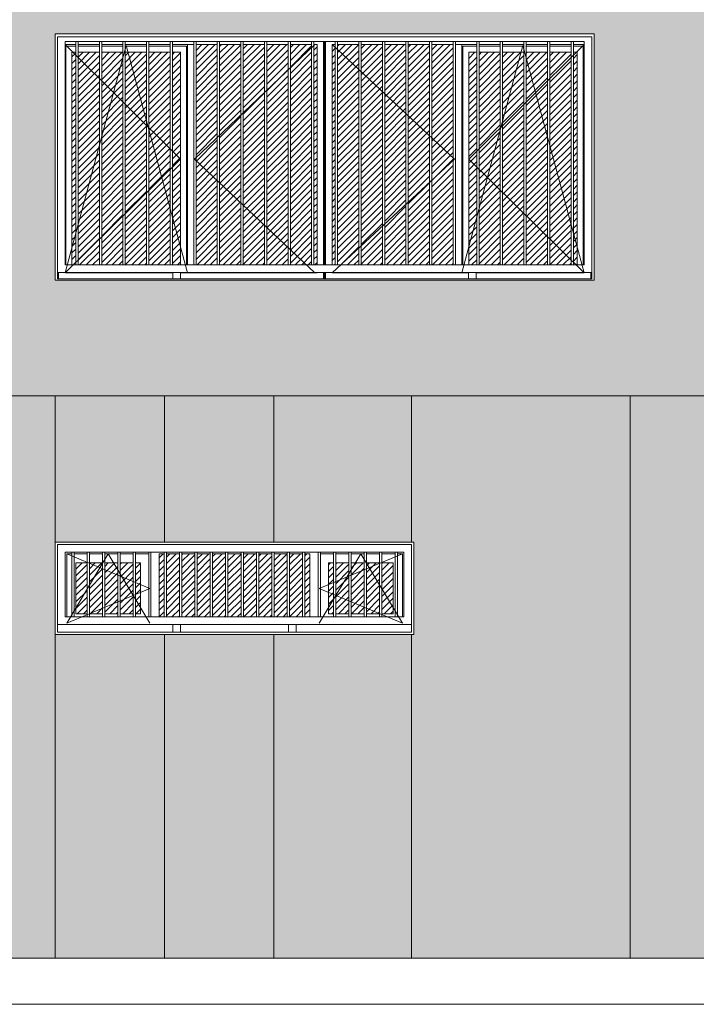
# Model space of a CAD drawing. Units: metres. Extents: x -68 to 426, y -45 to 56.
# Drawn here: x 153 to 158, y -1 to 6 of the extents above; entities that cross this region are included whole.
import ezdxf

# ---------------------------------------------------------------- set-up
doc = ezdxf.new("R2010")
doc.units = ezdxf.units.M
for name, color, linetype, lineweight in [('10_proyeccion fino', 7, 'Continuous', 5), ('10_proyeccion grueso', 192, 'Continuous', 5), ('20_carp ventanas', 151, 'Continuous', 5), ('60_trama muros', 111, 'Continuous', 5)]:
    doc.layers.add(name, color=color, linetype=linetype, lineweight=lineweight)
pattern_1 = [(45, (47.808, 0), (-0.021213203, 0.021213203), [])]

# ---------------------------------------------------------------- blocks, each defined once
blk = doc.blocks.new('Ventana 3 particiones - ventana 3 particones 2_30-1008934-Sur C')
at = {"layer": '20_carp ventanas'}
h = blk.add_hatch(dxfattribs=at)
h.set_pattern_fill('FP_15', color=256, style=0, pattern_type=2)
h.set_pattern_definition(pattern_1)
h.paths.add_polyline_path([(24.6369, 1.915), (24.6369, 2.325), (24.5519, 2.325), (24.5519, 1.915)], flags=0)
h.paths.add_polyline_path([(24.6519, 1.915), (24.7369, 1.915), (24.7369, 2.325), (24.6519, 2.325), (24.6519, 1.9355)], flags=0)
h.paths.add_polyline_path([(24.8369, 1.915), (24.8369, 2.325), (24.7519, 2.325), (24.7519, 1.915), (24.8324, 1.915)], flags=0)
h.paths.add_polyline_path([(24.9369, 1.915), (24.9369, 2.325), (24.8519, 2.325), (24.8519, 1.915)], flags=0)
h.paths.add_polyline_path([(25.1844, 1.915), (25.1844, 2.325), (25.1519, 2.325), (25.1519, 1.915)], flags=0)
h.paths.add_polyline_path([(24.2915, 1.915), (24.3369, 1.915), (24.3369, 2.325), (24.2519, 2.325), (24.2519, 1.915)], flags=0)
h.paths.add_polyline_path([(24.3519, 1.915), (24.4369, 1.915), (24.4369, 2.325), (24.3519, 2.325), (24.3519, 1.9427)], flags=0)
h.paths.add_polyline_path([(24.5369, 1.915), (24.5369, 2.325), (24.4519, 2.325), (24.4519, 1.915)], flags=0)
h.paths.add_polyline_path([(25.0519, 1.915), (25.1369, 1.915), (25.1369, 2.325), (25.0519, 2.325), (25.0519, 2.2642)], flags=0)
h.paths.add_polyline_path([(24.2044, 1.915), (24.2369, 1.915), (24.2369, 2.325), (24.2044, 2.325), (24.2044, 1.9864)], flags=0)
h.paths.add_polyline_path([(25.0369, 1.915), (25.0369, 2.325), (24.9519, 2.325), (24.9519, 1.915)], flags=0)
h.paths.add_polyline_path([(23.6644, 1.935), (23.7369, 1.935), (23.7369, 2.265), (23.6644, 2.265)], flags=0)
h.paths.add_polyline_path([(25.672, 1.935), (25.7244, 1.935), (25.7244, 2.265), (25.6519, 2.265), (25.6519, 1.935)], flags=0)
h.paths.add_polyline_path([(23.7519, 1.935), (23.8369, 1.935), (23.8369, 2.265), (23.7519, 2.265), (23.7519, 2.0038)], flags=0)
h.paths.add_polyline_path([(23.8519, 1.935), (23.9369, 1.935), (23.9369, 2.265), (23.8519, 2.265), (23.8519, 2.0775)], flags=0)
h.paths.add_polyline_path([(23.9519, 1.935), (24.0369, 1.935), (24.0369, 2.265), (23.9519, 2.265), (23.9519, 1.9775)], flags=0)
h.paths.add_polyline_path([(25.6344, 1.935), (25.6369, 1.935), (25.6369, 2.265), (25.5519, 2.265), (25.5519, 1.935)], flags=0)
h.paths.add_polyline_path([(24.0844, 1.935), (24.0844, 2.265), (24.0519, 2.265), (24.0519, 1.935)], flags=0)
h.paths.add_polyline_path([(25.5369, 1.935), (25.5369, 2.265), (25.4519, 2.265), (25.4519, 1.935)], flags=0)
h.paths.add_polyline_path([(25.3519, 1.935), (25.4369, 1.935), (25.4369, 2.265), (25.3519, 2.265), (25.3519, 1.9723)], flags=0)
h.paths.add_polyline_path([(25.3369, 1.935), (25.3369, 2.265), (25.3044, 2.265), (25.3044, 1.935)], flags=0)
for p, q in [((25.8594, 2.4), (23.5294, 2.4)), ((23.5294, 2.4), (23.5294, 1.8)), ((23.5444, 1.815), (23.5444, 2.385)), ((23.5444, 2.385), (25.8444, 2.385)), ((25.8444, 2.385), (25.8444, 1.815)), ((25.8594, 1.8), (25.8594, 2.4)), ((23.5944, 2.335), (23.6369, 2.335)), ((23.5944, 1.915), (23.5944, 2.335)), ((23.6044, 2.325), (24.1444, 2.1)), ((23.6044, 1.875), (23.8744, 2.325)), ((23.6044, 1.915), (23.6044, 2.325)), ((23.6369, 2.325), (23.6044, 2.325)), ((23.6044, 2.325), (23.6044, 1.915)), ((23.6044, 2.325), (23.6369, 2.325)), ((23.6369, 2.335), (23.6519, 2.335)), ((23.6369, 2.335), (23.6369, 1.915)), ((23.6519, 1.915), (23.6519, 2.335)), ((23.6519, 2.335), (23.7369, 2.335)), ((23.7369, 2.325), (23.6519, 2.325)), ((23.6519, 2.325), (23.7369, 2.325)), ((23.7369, 2.335), (23.7519, 2.335)), ((23.7369, 2.335), (23.7369, 1.915)), ((23.7519, 1.915), (23.7519, 2.335)), ((23.7519, 2.335), (23.8369, 2.335)), ((23.8369, 2.325), (23.7519, 2.325)), ((23.7519, 2.325), (23.8369, 2.325)), ((23.8369, 2.335), (23.8519, 2.335)), ((23.8369, 2.335), (23.8369, 1.915)), ((23.8519, 1.915), (23.8519, 2.335)), ((23.8519, 2.335), (23.9369, 2.335)), ((23.9369, 2.325), (23.8519, 2.325)), ((23.8519, 2.325), (23.9369, 2.325)), ((24.1444, 1.875), (23.8744, 2.325)), ((23.9369, 2.335), (23.9519, 2.335)), ((23.9369, 2.335), (23.9369, 1.915)), ((23.9519, 1.915), (23.9519, 2.335)), ((23.9519, 2.335), (24.0369, 2.335)), ((24.0369, 2.325), (23.9519, 2.325)), ((23.9519, 2.325), (24.0369, 2.325)), ((24.0369, 2.335), (24.0519, 2.335)), ((24.0369, 2.335), (24.0369, 1.915)), ((24.0519, 1.915), (24.0519, 2.335)), ((24.0519, 2.335), (24.1369, 2.335)), ((24.1369, 2.325), (24.0519, 2.325)), ((24.0519, 2.325), (24.1369, 2.325)), ((24.1369, 2.335), (24.1519, 2.335)), ((24.1369, 2.335), (24.1369, 1.915)), ((24.1519, 1.915), (24.1519, 2.335)), ((24.1519, 2.335), (24.2369, 2.335)), ((24.2044, 2.325), (24.2044, 1.915)), ((24.2044, 2.325), (24.2369, 2.325)), ((24.2369, 2.335), (24.2519, 2.335)), ((24.2369, 2.335), (24.2369, 1.915)), ((24.2519, 1.915), (24.2519, 2.335)), ((24.2519, 2.335), (24.3369, 2.335)), ((24.2519, 2.325), (24.3369, 2.325)), ((24.3369, 2.335), (24.3519, 2.335)), ((24.3369, 2.335), (24.3369, 1.915)), ((24.3519, 1.915), (24.3519, 2.335)), ((24.3519, 2.335), (24.4369, 2.335)), ((24.3519, 2.325), (24.4369, 2.325)), ((24.4369, 2.335), (24.4519, 2.335)), ((24.4369, 2.335), (24.4369, 1.915)), ((24.4519, 1.915), (24.4519, 2.335)), ((24.4519, 2.335), (24.5369, 2.335)), ((24.4519, 2.325), (24.5369, 2.325)), ((24.5369, 2.335), (24.5519, 2.335)), ((24.5369, 2.335), (24.5369, 1.915)), ((24.5519, 1.915), (24.5519, 2.335)), ((24.5519, 2.335), (24.6369, 2.335)), ((24.5519, 2.325), (24.6369, 2.325)), ((24.6369, 2.335), (24.6519, 2.335)), ((24.6369, 2.335), (24.6369, 1.915)), ((24.6519, 1.915), (24.6519, 2.335)), ((24.6519, 2.335), (24.7369, 2.335)), ((24.6519, 2.325), (24.7369, 2.325)), ((24.7369, 2.335), (24.7519, 2.335)), ((24.7369, 2.335), (24.7369, 1.915)), ((24.7519, 1.915), (24.7519, 2.335)), ((24.7519, 2.335), (24.8369, 2.335)), ((24.7519, 2.325), (24.8369, 2.325)), ((24.8369, 2.335), (24.8519, 2.335)), ((24.8369, 2.335), (24.8369, 1.915)), ((24.8519, 1.915), (24.8519, 2.335)), ((24.8519, 2.335), (24.9369, 2.335)), ((24.8519, 2.325), (24.9369, 2.325)), ((24.9369, 2.335), (24.9519, 2.335)), ((24.9369, 2.335), (24.9369, 1.915)), ((24.9519, 1.915), (24.9519, 2.335)), ((24.9519, 2.335), (25.0369, 2.335)), ((24.9519, 2.325), (25.0369, 2.325)), ((25.0369, 2.335), (25.0519, 2.335)), ((25.0369, 2.335), (25.0369, 1.915)), ((25.0519, 1.915), (25.0519, 2.335)), ((25.0519, 2.335), (25.1369, 2.335)), ((25.0519, 2.325), (25.1369, 2.325)), ((25.1369, 2.335), (25.1519, 2.335)), ((25.1369, 2.335), (25.1369, 1.915)), ((25.1519, 1.915), (25.1519, 2.335)), ((25.1519, 2.335), (25.2369, 2.335)), ((25.1519, 2.325), (25.1844, 2.325)), ((25.1844, 1.915), (25.1844, 2.325)), ((25.2369, 2.335), (25.2519, 2.335)), ((25.2369, 2.335), (25.2369, 1.915)), ((25.2444, 1.875), (25.5144, 2.325)), ((25.7844, 2.325), (25.2444, 2.1)), ((25.2519, 1.915), (25.2519, 2.335)), ((25.2519, 2.335), (25.3369, 2.335)), ((25.3369, 2.325), (25.2519, 2.325)), ((25.2519, 2.325), (25.3369, 2.325)), ((25.3369, 2.335), (25.3519, 2.335)), ((25.3369, 2.335), (25.3369, 1.915)), ((25.3519, 1.915), (25.3519, 2.335)), ((25.3519, 2.335), (25.4369, 2.335)), ((25.4369, 2.325), (25.3519, 2.325)), ((25.3519, 2.325), (25.4369, 2.325)), ((25.4369, 2.335), (25.4519, 2.335)), ((25.4369, 2.335), (25.4369, 1.915)), ((25.4519, 1.915), (25.4519, 2.335)), ((25.4519, 2.335), (25.5369, 2.335)), ((25.5369, 2.325), (25.4519, 2.325)), ((25.4519, 2.325), (25.5369, 2.325)), ((25.5144, 2.325), (25.7844, 1.875)), ((25.5369, 2.335), (25.5519, 2.335)), ((25.5369, 2.335), (25.5369, 1.915)), ((25.5519, 1.915), (25.5519, 2.335)), ((25.5519, 2.335), (25.6369, 2.335)), ((25.6369, 2.325), (25.5519, 2.325)), ((25.5519, 2.325), (25.6369, 2.325)), ((25.6369, 2.335), (25.6519, 2.335)), ((25.6369, 2.335), (25.6369, 1.915)), ((25.6519, 1.915), (25.6519, 2.335)), ((25.6519, 2.335), (25.7369, 2.335)), ((25.7369, 2.325), (25.6519, 2.325)), ((25.6519, 2.325), (25.7369, 2.325)), ((25.7369, 2.335), (25.7519, 2.335)), ((25.7369, 2.335), (25.7369, 1.915)), ((25.7519, 1.915), (25.7519, 2.335)), ((25.7519, 2.335), (25.7944, 2.335)), ((25.7844, 2.325), (25.7519, 2.325)), ((25.7519, 2.325), (25.7844, 2.325)), ((25.7844, 2.325), (25.7844, 1.9148)), ((25.7844, 1.9148), (25.7844, 2.325)), ((25.7944, 2.335), (25.7944, 1.915)), ((23.6644, 2.265), (23.7369, 2.265)), ((23.6644, 2.265), (23.6644, 1.935)), ((23.7519, 2.265), (23.8369, 2.265)), ((23.8519, 2.265), (23.9369, 2.265)), ((23.9519, 2.265), (24.0369, 2.265)), ((24.0519, 2.265), (24.0844, 2.265)), ((24.0844, 1.935), (24.0844, 2.265)), ((25.3044, 2.265), (25.3369, 2.265)), ((25.3044, 2.265), (25.3044, 1.935)), ((25.3519, 2.265), (25.4369, 2.265)), ((25.4519, 2.265), (25.5369, 2.265)), ((25.5519, 2.265), (25.6369, 2.265)), ((25.6519, 2.265), (25.7244, 2.265)), ((25.7244, 1.935), (25.7244, 2.265)), ((24.1444, 2.1), (23.6044, 1.875)), ((25.2444, 2.1), (25.7844, 1.875)), ((23.6644, 1.935), (23.7369, 1.935)), ((23.7519, 1.935), (23.8369, 1.935)), ((23.8519, 1.935), (23.9369, 1.935)), ((23.9519, 1.935), (24.0369, 1.935)), ((24.0519, 1.935), (24.0844, 1.935)), ((25.3044, 1.935), (25.3369, 1.935)), ((25.3519, 1.935), (25.4369, 1.935)), ((25.4519, 1.935), (25.5369, 1.935)), ((25.5519, 1.935), (25.6369, 1.935)), ((25.6519, 1.935), (25.7244, 1.935)), ((23.5444, 1.865), (25.8444, 1.865)), ((23.6369, 1.915), (23.5944, 1.915)), ((23.6519, 1.915), (23.6369, 1.915)), ((23.7369, 1.915), (23.6519, 1.915)), ((23.7519, 1.915), (23.7369, 1.915)), ((23.8369, 1.915), (23.7519, 1.915)), ((23.8519, 1.915), (23.8369, 1.915)), ((23.9369, 1.915), (23.8519, 1.915)), ((23.9519, 1.915), (23.9369, 1.915)), ((24.0369, 1.915), (23.9519, 1.915)), ((24.0519, 1.915), (24.0369, 1.915)), ((24.1369, 1.915), (24.0519, 1.915)), ((24.1519, 1.915), (24.1369, 1.915)), ((24.2369, 1.915), (24.1519, 1.915)), ((24.2519, 1.915), (24.2369, 1.915)), ((24.3369, 1.915), (24.2519, 1.915)), ((24.2944, 1.865), (24.2944, 1.815)), ((24.3444, 1.865), (24.2944, 1.865)), ((24.3519, 1.915), (24.3369, 1.915)), ((24.3444, 1.815), (24.3444, 1.865)), ((24.4369, 1.915), (24.3519, 1.915)), ((24.4519, 1.915), (24.4369, 1.915)), ((24.5369, 1.915), (24.4519, 1.915)), ((24.5519, 1.915), (24.5369, 1.915)), ((24.6369, 1.915), (24.5519, 1.915)), ((24.6519, 1.915), (24.6369, 1.915)), ((24.7369, 1.915), (24.6519, 1.915)), ((24.7519, 1.915), (24.7369, 1.915)), ((24.8369, 1.915), (24.7519, 1.915)), ((24.8519, 1.915), (24.8369, 1.915)), ((24.9369, 1.915), (24.8519, 1.915)), ((24.9519, 1.915), (24.9369, 1.915)), ((25.0369, 1.915), (24.9519, 1.915)), ((25.0519, 1.915), (25.0369, 1.915)), ((25.0444, 1.865), (25.0444, 1.815)), ((25.0944, 1.865), (25.0444, 1.865)), ((25.1369, 1.915), (25.0519, 1.915)), ((25.0944, 1.815), (25.0944, 1.865)), ((25.1519, 1.915), (25.1369, 1.915)), ((25.2369, 1.915), (25.1519, 1.915)), ((25.2519, 1.915), (25.2369, 1.915)), ((25.3369, 1.915), (25.2519, 1.915)), ((25.3519, 1.915), (25.3369, 1.915)), ((25.4369, 1.915), (25.3519, 1.915)), ((25.4519, 1.915), (25.4369, 1.915)), ((25.5369, 1.915), (25.4519, 1.915)), ((25.5519, 1.915), (25.5369, 1.915)), ((25.6369, 1.915), (25.5519, 1.915)), ((25.6519, 1.915), (25.6369, 1.915)), ((25.7369, 1.915), (25.6519, 1.915)), ((25.7519, 1.915), (25.7369, 1.915)), ((25.7944, 1.915), (25.7519, 1.915)), ((23.5294, 1.8), (25.8594, 1.8)), ((25.8444, 1.815), (23.5444, 1.815))]:
    blk.add_line(p, q, dxfattribs=at)
blk = doc.blocks.new('V03 - ventana 4 particiones-V119-Sur C')
at = {"layer": '20_carp ventanas'}
h = blk.add_hatch(dxfattribs=at)
h.set_pattern_fill('FP_19', color=256, style=0, pattern_type=2)
h.set_pattern_definition(pattern_1)
h.paths.add_polyline_path([(24.4444, 4.2), (24.5826, 4.2), (24.5826, 5.631), (24.4444, 5.631), (24.4444, 4.3511)], flags=0)
h.paths.add_polyline_path([(25.2103, 4.2), (25.2304, 4.2), (25.2304, 5.631), (25.2103, 5.631), (25.2103, 4.9478)], flags=0)
h.paths.add_polyline_path([(25.1953, 4.2), (25.1953, 5.631), (25.0571, 5.631), (25.0571, 4.2)], flags=0)
h.paths.add_polyline_path([(24.5976, 4.2), (24.7357, 4.2), (24.7357, 5.631), (24.5976, 5.631), (24.5976, 4.9478)], flags=0)
h.paths.add_polyline_path([(24.7507, 4.2), (24.8889, 4.2), (24.8889, 5.631), (24.7507, 5.631), (24.7507, 4.9478)], flags=0)
h.paths.add_polyline_path([(24.9039, 4.2), (25.0421, 4.2), (25.0421, 5.631), (24.9039, 5.631), (24.9039, 4.9478)], flags=0)
h = blk.add_hatch(dxfattribs=at)
h.set_pattern_fill('FP_15', color=256, style=0, pattern_type=2)
h.set_pattern_definition(pattern_1)
h.paths.add_polyline_path([(25.672, 4.2), (25.808, 4.2), (25.808, 5.631), (25.6698, 5.631), (25.6698, 4.2)], flags=0)
h.paths.add_polyline_path([(25.5167, 4.2), (25.6548, 4.2), (25.6548, 5.631), (25.5167, 5.631), (25.5167, 4.9478)], flags=0)
h.paths.add_polyline_path([(25.3284, 4.2), (25.3485, 4.2), (25.3485, 5.631), (25.3284, 5.631), (25.3284, 4.9478)], flags=0)
h.paths.add_polyline_path([(25.5017, 4.2), (25.5017, 5.631), (25.3635, 5.631), (25.3635, 4.2)], flags=0)
h.paths.add_polyline_path([(25.823, 4.2), (25.9612, 4.2), (25.9612, 5.631), (25.823, 5.631), (25.823, 4.3511)], flags=0)
h.paths.add_polyline_path([(25.9762, 4.2), (26.1144, 4.2), (26.1144, 5.631), (25.9762, 5.631), (25.9762, 4.3511)], flags=0)
h = blk.add_hatch(dxfattribs=at)
h.set_pattern_fill('FP_15', color=256, style=0, pattern_type=2)
h.set_pattern_definition(pattern_1)
h.paths.add_polyline_path([(23.6384, 4.2), (23.6635, 4.2), (23.6635, 5.58), (23.6384, 5.58), (23.6384, 4.202)], flags=0)
h.paths.add_polyline_path([(23.6785, 4.2), (23.8167, 4.2), (23.8167, 5.58), (23.6785, 5.58), (23.6785, 4.202)], flags=0)
h.paths.add_polyline_path([(24.3434, 4.2), (24.3434, 5.58), (24.2912, 5.58), (24.2912, 4.2)], flags=0)
h.paths.add_polyline_path([(23.8317, 4.2), (23.9698, 4.2), (23.9698, 5.58), (23.8317, 5.58), (23.8317, 4.3511)], flags=0)
h.paths.add_polyline_path([(23.9848, 4.2), (24.123, 4.2), (24.123, 5.58), (23.9848, 5.58), (23.9848, 4.3511)], flags=0)
h.paths.add_polyline_path([(24.138, 4.2), (24.2762, 4.2), (24.2762, 5.58), (24.138, 5.58), (24.138, 4.3511)], flags=0)
h = blk.add_hatch(dxfattribs=at)
h.set_pattern_fill('FP_15', color=256, style=0, pattern_type=2)
h.set_pattern_definition(pattern_1)
h.paths.add_polyline_path([(26.2154, 4.2), (26.2676, 4.2), (26.2676, 5.58), (26.2154, 5.58), (26.2154, 4.3511)], flags=0)
h.paths.add_polyline_path([(26.2826, 4.2), (26.4207, 4.2), (26.4207, 5.58), (26.2826, 5.58), (26.2826, 4.3511)], flags=0)
h.paths.add_polyline_path([(26.8803, 4.2), (26.8803, 5.58), (26.7421, 5.58), (26.7421, 4.2)], flags=0)
h.paths.add_polyline_path([(26.7271, 4.2), (26.7271, 5.58), (26.5889, 5.58), (26.5889, 4.2)], flags=0)
h.paths.add_polyline_path([(26.5739, 4.2), (26.5739, 5.58), (26.4357, 5.58), (26.4357, 4.2)], flags=0)
h.paths.add_polyline_path([(26.8953, 4.2), (26.9204, 4.2), (26.9204, 5.58), (26.8953, 5.58), (26.8953, 4.202)], flags=0)
for p, q in [((27.0294, 5.7), (23.5294, 5.7)), ((23.5294, 5.7), (23.5294, 4.1)), ((27.0294, 4.1), (27.0294, 5.7)), ((23.5444, 4.11), (23.5444, 5.68)), ((23.5444, 5.68), (27.0144, 5.68)), ((23.5934, 5.631), (24.3434, 4.887)), ((23.5944, 5.65), (23.6635, 5.65)), ((23.5944, 4.2), (23.5944, 5.65)), ((23.5944, 5.631), (23.6635, 5.631)), ((23.6635, 5.65), (23.6785, 5.65)), ((23.6635, 5.65), (23.6635, 4.2)), ((23.6785, 4.2), (23.6785, 5.65)), ((23.6785, 5.65), (23.8167, 5.65)), ((23.6785, 5.631), (23.8167, 5.631)), ((23.8167, 5.65), (23.8317, 5.65)), ((23.8167, 5.65), (23.8167, 4.2)), ((23.8317, 4.2), (23.8317, 5.65)), ((23.8317, 5.65), (23.9698, 5.65)), ((23.8317, 5.631), (23.9698, 5.631)), ((23.9698, 5.65), (23.9848, 5.65)), ((23.9698, 5.65), (23.9698, 4.2)), ((23.9848, 4.2), (23.9848, 5.65)), ((23.9848, 5.65), (24.123, 5.65)), ((23.9848, 5.631), (24.123, 5.631)), ((24.123, 5.65), (24.138, 5.65)), ((24.123, 5.65), (24.123, 4.2)), ((24.138, 4.2), (24.138, 5.65)), ((24.138, 5.65), (24.2762, 5.65)), ((24.138, 5.631), (24.2762, 5.631)), ((24.2762, 5.65), (24.2912, 5.65)), ((24.2762, 5.65), (24.2762, 4.2)), ((24.2912, 4.2), (24.2912, 5.65)), ((24.2912, 5.65), (24.4294, 5.65)), ((24.2912, 5.631), (24.4294, 5.631)), ((24.3884, 5.631), (24.3884, 4.2)), ((24.4294, 5.631), (24.3884, 5.631)), ((24.4294, 5.65), (24.4444, 5.65)), ((24.4294, 5.65), (24.4294, 4.2)), ((25.2154, 5.631), (24.4354, 4.887)), ((24.4444, 4.2), (24.4444, 5.65)), ((24.4444, 5.65), (24.5826, 5.65)), ((24.4444, 5.631), (24.5826, 5.631)), ((24.5826, 5.65), (24.5976, 5.65)), ((24.5826, 5.65), (24.5826, 4.2)), ((24.5976, 4.2), (24.5976, 5.65)), ((24.5976, 5.65), (24.7357, 5.65)), ((24.5976, 5.631), (24.7357, 5.631)), ((24.7357, 5.65), (24.7507, 5.65)), ((24.7357, 5.65), (24.7357, 4.2)), ((24.7507, 4.2), (24.7507, 5.65)), ((24.7507, 5.65), (24.8889, 5.65)), ((24.7507, 5.631), (24.8889, 5.631)), ((24.8889, 5.65), (24.9039, 5.65)), ((24.8889, 5.65), (24.8889, 4.2)), ((24.9039, 4.2), (24.9039, 5.65)), ((24.9039, 5.65), (25.0421, 5.65)), ((24.9039, 5.631), (25.0421, 5.631)), ((25.0421, 5.65), (25.0571, 5.65)), ((25.0421, 5.65), (25.0421, 4.2)), ((25.0571, 4.2), (25.0571, 5.65)), ((25.0571, 5.65), (25.1953, 5.65)), ((25.0571, 5.631), (25.1953, 5.631)), ((25.1953, 5.65), (25.2103, 5.65)), ((25.1953, 5.65), (25.1953, 4.2)), ((25.2103, 4.2), (25.2103, 5.65)), ((25.2103, 5.65), (25.3485, 5.65)), ((25.2103, 5.631), (25.2304, 5.631)), ((25.2304, 5.631), (25.2304, 4.2)), ((25.2734, 4.2), (25.2734, 5.65)), ((25.2794, 4.2), (25.2794, 5.65)), ((25.2794, 4.2), (25.2794, 5.65)), ((25.2854, 4.2), (25.2854, 5.65)), ((25.3284, 5.631), (26.1234, 4.887)), ((25.3284, 4.2), (25.3284, 5.631)), ((25.3284, 5.631), (25.3485, 5.631)), ((25.3485, 5.65), (25.3635, 5.65)), ((25.3485, 5.65), (25.3485, 4.2)), ((25.3635, 4.2), (25.3635, 5.65)), ((25.3635, 5.65), (25.5017, 5.65)), ((25.3635, 5.631), (25.5017, 5.631)), ((25.5017, 5.65), (25.5167, 5.65)), ((25.5017, 5.65), (25.5017, 4.2)), ((25.5167, 4.2), (25.5167, 5.65)), ((25.5167, 5.65), (25.6548, 5.65)), ((25.5167, 5.631), (25.6548, 5.631)), ((25.6548, 5.65), (25.6698, 5.65)), ((25.6548, 5.65), (25.6548, 4.2)), ((25.6698, 4.2), (25.6698, 5.65)), ((25.6698, 5.65), (25.808, 5.65)), ((25.6698, 5.631), (25.808, 5.631)), ((25.808, 5.65), (25.823, 5.65)), ((25.808, 5.65), (25.808, 4.2)), ((25.823, 4.2), (25.823, 5.65)), ((25.823, 5.65), (25.9612, 5.65)), ((25.823, 5.631), (25.9612, 5.631)), ((25.9612, 5.65), (25.9762, 5.65)), ((25.9612, 5.65), (25.9612, 4.2)), ((25.9762, 4.2), (25.9762, 5.65)), ((25.9762, 5.65), (26.1144, 5.65)), ((25.9762, 5.631), (26.1144, 5.631)), ((26.1144, 5.65), (26.1294, 5.65)), ((26.1144, 5.65), (26.1144, 4.2)), ((26.1294, 4.2), (26.1294, 5.65)), ((26.1294, 5.65), (26.2676, 5.65)), ((26.1704, 5.631), (26.1294, 5.631)), ((26.1294, 5.631), (26.2676, 5.631)), ((26.1704, 5.631), (26.1704, 4.2)), ((26.9654, 5.631), (26.2154, 4.887)), ((26.2676, 5.65), (26.2826, 5.65)), ((26.2676, 5.65), (26.2676, 4.2)), ((26.2826, 4.2), (26.2826, 5.65)), ((26.2827, 5.65), (26.4207, 5.65)), ((26.2827, 5.631), (26.4207, 5.631)), ((26.4207, 5.65), (26.4357, 5.65)), ((26.4207, 5.65), (26.4207, 4.2)), ((26.4357, 4.2), (26.4357, 5.65)), ((26.4357, 5.65), (26.5739, 5.65)), ((26.4357, 5.631), (26.5739, 5.631)), ((26.5739, 5.65), (26.5889, 5.65)), ((26.5739, 5.65), (26.5739, 4.2)), ((26.5889, 4.2), (26.5889, 5.65)), ((26.5889, 5.65), (26.7271, 5.65)), ((26.5889, 5.631), (26.7271, 5.631)), ((26.7271, 5.65), (26.7421, 5.65)), ((26.7271, 5.65), (26.7271, 4.2)), ((26.7421, 4.2), (26.7421, 5.65)), ((26.7421, 5.65), (26.8803, 5.65)), ((26.7421, 5.631), (26.8803, 5.631)), ((26.8803, 5.65), (26.8953, 5.65)), ((26.8803, 5.65), (26.8803, 4.2)), ((26.8953, 4.2), (26.8953, 5.65)), ((26.8953, 5.65), (26.9644, 5.65)), ((26.8953, 5.631), (26.9644, 5.631)), ((26.9644, 5.65), (26.9644, 4.2)), ((27.0144, 5.68), (27.0144, 4.11)), ((23.9909, 5.624), (23.5934, 4.149)), ((23.6635, 5.619), (23.5994, 5.619)), ((23.5994, 5.619), (23.5994, 4.1999)), ((23.6384, 5.58), (23.6384, 4.2)), ((23.6384, 5.58), (23.6635, 5.58)), ((23.8167, 5.619), (23.6785, 5.619)), ((23.6785, 5.58), (23.8167, 5.58)), ((23.9698, 5.619), (23.8317, 5.619)), ((23.8317, 5.58), (23.9698, 5.58)), ((24.123, 5.619), (23.9848, 5.619)), ((23.9848, 5.58), (24.123, 5.58)), ((24.3884, 4.149), (23.9909, 5.624)), ((24.2762, 5.619), (24.138, 5.619)), ((24.138, 5.58), (24.2762, 5.58)), ((24.3824, 5.619), (24.2912, 5.619)), ((24.2912, 5.58), (24.3434, 5.58)), ((24.3434, 5.58), (24.3434, 4.2)), ((24.3824, 4.2), (24.3824, 5.619)), ((26.1704, 4.149), (26.5679, 5.624)), ((26.2676, 5.619), (26.1764, 5.619)), ((26.1764, 4.2), (26.1764, 5.619)), ((26.2154, 4.2), (26.2154, 5.58)), ((26.2154, 5.58), (26.2676, 5.58)), ((26.4207, 5.619), (26.2827, 5.619)), ((26.2827, 5.58), (26.4207, 5.58)), ((26.5739, 5.619), (26.4357, 5.619)), ((26.4357, 5.58), (26.5739, 5.58)), ((26.5679, 5.624), (26.9654, 4.149)), ((26.7271, 5.619), (26.5889, 5.619)), ((26.5889, 5.58), (26.7271, 5.58)), ((26.8803, 5.619), (26.7421, 5.619)), ((26.7421, 5.58), (26.8803, 5.58)), ((26.9594, 5.619), (26.8953, 5.619)), ((26.8953, 5.58), (26.9204, 5.58)), ((26.9204, 5.58), (26.9204, 4.2)), ((26.9594, 5.619), (26.9594, 4.2)), ((24.3434, 4.887), (23.5934, 4.149)), ((24.4354, 4.887), (25.2154, 4.149)), ((26.1234, 4.887), (25.3284, 4.149)), ((26.2154, 4.887), (26.9654, 4.149)), ((23.6635, 4.2), (23.5944, 4.2)), ((23.6785, 4.2), (23.6635, 4.2)), ((23.8167, 4.2), (23.6785, 4.2)), ((23.8317, 4.2), (23.8167, 4.2)), ((23.9698, 4.2), (23.8317, 4.2)), ((23.9848, 4.2), (23.9698, 4.2)), ((24.123, 4.2), (23.9848, 4.2)), ((24.138, 4.2), (24.123, 4.2)), ((24.2762, 4.2), (24.138, 4.2)), ((24.2912, 4.2), (24.2762, 4.2)), ((24.4294, 4.2), (24.2912, 4.2)), ((24.4444, 4.2), (24.4294, 4.2)), ((24.5826, 4.2), (24.4444, 4.2)), ((24.5976, 4.2), (24.5826, 4.2)), ((24.7357, 4.2), (24.5976, 4.2)), ((24.7507, 4.2), (24.7357, 4.2)), ((24.8889, 4.2), (24.7507, 4.2)), ((24.9039, 4.2), (24.8889, 4.2)), ((25.0421, 4.2), (24.9039, 4.2)), ((25.0571, 4.2), (25.0421, 4.2)), ((25.1953, 4.2), (25.0571, 4.2)), ((25.2103, 4.2), (25.1953, 4.2)), ((25.3485, 4.2), (25.2103, 4.2)), ((25.3635, 4.2), (25.3485, 4.2)), ((25.5017, 4.2), (25.3635, 4.2)), ((25.5167, 4.2), (25.5017, 4.2)), ((25.6548, 4.2), (25.5167, 4.2)), ((25.6698, 4.2), (25.6548, 4.2)), ((25.808, 4.2), (25.6698, 4.2)), ((25.823, 4.2), (25.808, 4.2)), ((25.9612, 4.2), (25.823, 4.2)), ((25.9762, 4.2), (25.9612, 4.2)), ((26.1144, 4.2), (25.9762, 4.2)), ((26.1294, 4.2), (26.1144, 4.2)), ((26.2676, 4.2), (26.1294, 4.2)), ((26.2826, 4.2), (26.2676, 4.2)), ((26.4207, 4.2), (26.2827, 4.2)), ((26.4357, 4.2), (26.4207, 4.2)), ((26.5739, 4.2), (26.4357, 4.2)), ((26.5889, 4.2), (26.5739, 4.2)), ((26.7271, 4.2), (26.5889, 4.2)), ((26.7421, 4.2), (26.7271, 4.2)), ((26.8803, 4.2), (26.7421, 4.2)), ((26.8953, 4.2), (26.8803, 4.2)), ((26.9644, 4.2), (26.8953, 4.2)), ((23.5294, 4.1), (27.0294, 4.1)), ((23.5444, 4.15), (27.0144, 4.15)), ((27.0144, 4.11), (23.5444, 4.11)), ((23.5504, 4.11), (23.5504, 4.15)), ((24.2944, 4.149), (23.5934, 4.149)), ((24.2944, 4.15), (24.2944, 4.11)), ((24.3444, 4.15), (24.2944, 4.15)), ((24.3444, 4.11), (24.3444, 4.15)), ((25.2304, 4.149), (24.3444, 4.149)), ((24.4354, 4.149), (24.3884, 4.149)), ((25.2734, 4.11), (25.2734, 4.15)), ((25.2794, 4.11), (25.2794, 4.15)), ((25.2794, 4.11), (25.2794, 4.15)), ((25.2854, 4.11), (25.2854, 4.15)), ((26.2144, 4.149), (25.3284, 4.149)), ((26.1704, 4.149), (26.1234, 4.149)), ((26.2144, 4.15), (26.2144, 4.11)), ((26.2644, 4.15), (26.2144, 4.15)), ((26.2644, 4.11), (26.2644, 4.15)), ((26.9654, 4.149), (26.2644, 4.149)), ((27.0084, 4.11), (27.0084, 4.1501))]:
    blk.add_line(p, q, dxfattribs=at)

msp = doc.modelspace()

# ---------------------------------------------------------------- hatches: boundary and pattern name
at = {"layer": '10_proyeccion fino'}
for points in [[(153.2448, -0.3), (153.5453, -0.3), (153.5453, 3.35), (152.5453, 3.35), (152.5453, -0.3)], [(153.5453, 2.4), (154.2553, 2.4), (154.2553, 3.35), (153.5453, 3.35), (153.5453, 2.5612)], [(154.4663, 2.4), (154.9653, 2.4), (154.9653, 3.35), (154.2553, 3.35), (154.2553, 2.4)], [(154.9653, 2.4), (155.8603, 2.4), (155.8603, 3.35), (154.9653, 3.35), (154.9653, 2.5612)], [(157.2803, -0.3), (157.2803, 3.35), (155.8603, 3.35), (155.8603, 2.4), (155.8753, 2.4), (155.8753, 1.8), (155.8603, 1.8), (155.8603, -0.3), (156.9094, -0.3)], [(158.0453, -0.3), (158.0453, 3.35), (157.2803, 3.35), (157.2803, -0.3)], [(153.5453, -0.3), (154.2553, -0.3), (154.2553, 1.8), (153.5453, 1.8), (153.5453, 1.3679)], [(154.9653, -0.3), (154.9653, 1.8), (154.2553, 1.8), (154.2553, -0.3)], [(155.6878, -0.3), (155.8603, -0.3), (155.8603, 1.8), (154.9653, 1.8), (154.9653, -0.3)]]:
    msp.add_hatch(color=256, dxfattribs=at).paths.add_polyline_path(points, flags=0)
at = {"layer": '60_trama muros'}
h = msp.add_hatch(color=256, dxfattribs=at)
h.paths.add_polyline_path([(148.7953, 3.35), (171.3953, 3.35), (171.3953, 12.815), (148.7953, 12.815), (148.7953, 3.7545)], flags=0)
h.paths.add_polyline_path([(153.5453, 4.1), (153.5453, 5.7), (157.0453, 5.7), (157.0453, 4.1), (153.5501, 4.1)], flags=0)
h.paths.add_polyline_path([(149.0603, 4.1), (149.0453, 4.1), (149.0453, 5.7), (152.5453, 5.7), (152.5453, 4.1), (149.122, 4.1)], flags=0)
h.paths.add_polyline_path([(158.1309, 4.1), (158.0453, 4.1), (158.0453, 5.7), (161.5453, 5.7), (161.5453, 4.1), (158.7417, 4.1)], flags=0)
h.paths.add_polyline_path([(162.5453, 4.1), (162.5453, 5.7), (166.0453, 5.7), (166.0453, 4.1), (162.559, 4.1)], flags=0)
h.paths.add_polyline_path([(167.9033, 5.1), (167.0303, 5.1), (167.0303, 5.7), (170.5603, 5.7), (170.5603, 5.1), (170.3464, 5.1)], flags=0)
h.paths.add_polyline_path([(161.5453, 7.4), (158.0453, 7.4), (158.0453, 9), (161.5453, 9), (161.5453, 7.4)], flags=0)
h.paths.add_polyline_path([(157.0453, 7.4), (153.5453, 7.4), (153.5453, 9), (157.0453, 9), (157.0453, 7.4)], flags=0)
h.paths.add_polyline_path([(152.5453, 7.4), (149.0453, 7.4), (149.0453, 9), (152.5453, 9), (152.5453, 7.4)], flags=0)
h.paths.add_polyline_path([(166.0303, 7.4), (162.5453, 7.4), (162.5453, 9), (166.0453, 9), (166.0453, 7.4)], flags=0)
h.paths.add_polyline_path([(170.5603, 8.4), (167.0303, 8.4), (167.0303, 9), (170.5603, 9), (170.5603, 8.415)], flags=0)
h.paths.add_polyline_path([(161.5453, 10.7), (158.0453, 10.7), (158.0453, 12.3), (161.5453, 12.3), (161.5453, 10.7)], flags=0)
h.paths.add_polyline_path([(157.0453, 10.7), (153.5453, 10.7), (153.5453, 12.3), (157.0453, 12.3), (157.0453, 10.7)], flags=0)
h.paths.add_polyline_path([(152.5453, 10.7), (149.0453, 10.7), (149.0453, 12.3), (152.5453, 12.3), (152.5453, 10.7)], flags=0)
h.paths.add_polyline_path([(166.0303, 10.7), (162.5453, 10.7), (162.5453, 12.3), (166.0453, 12.3), (166.0453, 10.7)], flags=0)
h.paths.add_polyline_path([(167.9033, 11.7), (167.0303, 11.7), (167.0303, 12.3), (170.5603, 12.3), (170.5603, 11.7), (170.3464, 11.7)], flags=0)

# ---------------------------------------------------------------- linework, layer by layer
at = {"layer": '10_proyeccion fino'}
for p, q in [((153.5453, 3.35), (152.5453, 3.35)), ((153.5453, 2.4), (153.5453, 3.35)), ((154.2553, 3.35), (153.5453, 3.35)), ((153.5453, 3.35), (153.5453, 2.4)), ((154.2553, 3.35), (154.2553, 2.4)), ((154.9653, 3.35), (154.2553, 3.35)), ((154.2553, 3.35), (154.2553, 2.4)), ((154.9653, 3.35), (154.9653, 2.4)), ((155.8603, 3.35), (154.9653, 3.35)), ((154.9653, 3.35), (154.9653, 2.4)), ((155.8603, 2.4), (155.8603, 3.35)), ((157.2803, 3.35), (155.8603, 3.35)), ((155.8603, 3.35), (155.8603, 2.4)), ((157.2803, -0.3), (157.2803, 3.35)), ((158.0453, 3.35), (157.2803, 3.35)), ((157.2803, 3.35), (157.2803, -0.3)), ((153.5453, 1.8), (153.5453, -0.3)), ((153.5453, -0.3), (153.5453, 1.8)), ((154.2553, -0.3), (154.2553, 1.8)), ((154.2553, -0.3), (154.2553, 1.8)), ((154.9653, -0.3), (154.9653, 1.8)), ((154.9653, -0.3), (154.9653, 1.8)), ((155.8603, -0.3), (155.8603, 1.8)), ((155.8603, -0.3), (155.8603, 1.8))]:
    msp.add_line(p, q, dxfattribs=at)
at = {"layer": '10_proyeccion grueso'}
for p, q in [((148.7953, 3.35), (171.3953, 3.35)), ((128.8138, -0.3), (206.673, -0.3)), ((206.673, -0.6), (128.8138, -0.6))]:
    msp.add_line(p, q, dxfattribs=at)

# ---------------------------------------------------------------- block references
at = {"layer": '20_carp ventanas'}
for name in ['V03 - ventana 4 particiones-V119-Sur C', 'Ventana 3 particiones - ventana 3 particones 2_30-1008934-Sur C']:
    msp.add_blockref(name, (130.0159, 0), dxfattribs=at)

doc.saveas('drawing.dxf')
